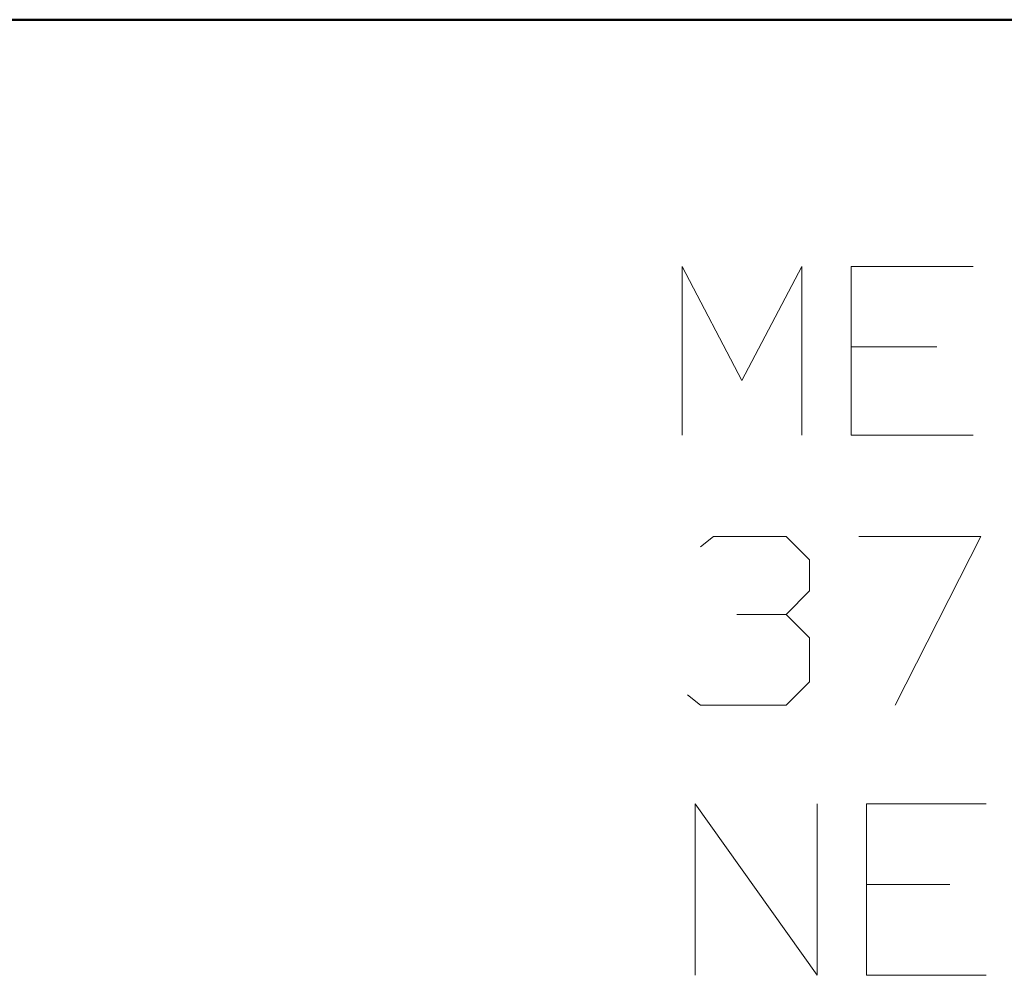
# Model space of a CAD drawing. Units: inches. Extents: x -3.55 to 3.54, y -2.63 to 2.89.
# Drawn here: x -2.4 to -2.14, y -2.09 to -1.83 of the extents above; entities that cross this region are included whole.
import ezdxf

# ---------------------------------------------------------------- set-up
doc = ezdxf.new("R2010")
doc.units = ezdxf.units.IN
doc.header["$MEASUREMENT"] = 0
doc.layers.add('Layer 1', color=7, linetype='Continuous')

msp = doc.modelspace()

# ---------------------------------------------------------------- linework, layer by layer
at = {"layer": 'Layer 1', "lineweight": 50}
msp.add_open_spline([(3.49931, -1.83472), (3.49931, -1.83472), (-3.51319, -1.83472), (-3.51319, -1.83472)], degree=3, dxfattribs=at)
at = {"layer": 'Layer 1', "lineweight": 9}
for points in [[(-2.22639, -1.94583), (-2.22639, -1.94583), (-2.22639, -1.9007), (-2.22639, -1.9007)], [(-2.22639, -1.9007), (-2.22639, -1.9007), (-2.21042, -1.93125), (-2.21042, -1.93125)], [(-2.21042, -1.93125), (-2.21042, -1.93125), (-2.19444, -1.9007), (-2.19444, -1.9007)], [(-2.19444, -1.9007), (-2.19444, -1.9007), (-2.19444, -1.94583), (-2.19444, -1.94583)], [(-2.14861, -1.9007), (-2.14861, -1.9007), (-2.18125, -1.9007), (-2.18125, -1.9007)], [(-2.18125, -1.9007), (-2.18125, -1.9007), (-2.18125, -1.94583), (-2.18125, -1.94583)], [(-2.15833, -1.92222), (-2.15833, -1.92222), (-2.18125, -1.92222), (-2.18125, -1.92222)], [(-2.18125, -1.94583), (-2.18125, -1.94583), (-2.14861, -1.94583), (-2.14861, -1.94583)], [(-2.22153, -1.9757), (-2.22153, -1.9757), (-2.21806, -1.97292), (-2.21806, -1.97292)], [(-2.21806, -1.97292), (-2.21806, -1.97292), (-2.19861, -1.97292), (-2.19861, -1.97292)], [(-2.19861, -1.97292), (-2.19861, -1.97292), (-2.19236, -1.97917), (-2.19236, -1.97917)], [(-2.17917, -1.97292), (-2.17917, -1.97292), (-2.14653, -1.97292), (-2.14653, -1.97292)], [(-2.14653, -1.97292), (-2.14653, -1.97292), (-2.16944, -2.01806), (-2.16944, -2.01806)], [(-2.19236, -1.97917), (-2.19236, -1.97917), (-2.19236, -1.9875), (-2.19236, -1.9875)], [(-2.19861, -1.99375), (-2.19861, -1.99375), (-2.19236, -1.9875), (-2.19236, -1.9875)], [(-2.21181, -1.99375), (-2.21181, -1.99375), (-2.19861, -1.99375), (-2.19861, -1.99375)], [(-2.19861, -1.99375), (-2.19861, -1.99375), (-2.19236, -2), (-2.19236, -2)], [(-2.19236, -2), (-2.19236, -2), (-2.19236, -2.01181), (-2.19236, -2.01181)], [(-2.19236, -2.01181), (-2.19236, -2.01181), (-2.19861, -2.01806), (-2.19861, -2.01806)], [(-2.22153, -2.01806), (-2.22153, -2.01806), (-2.225, -2.01528), (-2.225, -2.01528)], [(-2.19861, -2.01806), (-2.19861, -2.01806), (-2.22153, -2.01806), (-2.22153, -2.01806)], [(-2.22292, -2.09028), (-2.22292, -2.09028), (-2.22292, -2.04444), (-2.22292, -2.04444)], [(-2.22292, -2.04444), (-2.22292, -2.04444), (-2.19028, -2.09028), (-2.19028, -2.09028)], [(-2.19028, -2.09028), (-2.19028, -2.09028), (-2.19028, -2.04444), (-2.19028, -2.04444)], [(-2.14514, -2.04444), (-2.14514, -2.04444), (-2.17708, -2.04444), (-2.17708, -2.04444)], [(-2.17708, -2.04444), (-2.17708, -2.04444), (-2.17708, -2.09028), (-2.17708, -2.09028)], [(-2.15486, -2.06597), (-2.15486, -2.06597), (-2.17708, -2.06597), (-2.17708, -2.06597)], [(-2.17708, -2.09028), (-2.17708, -2.09028), (-2.14514, -2.09028), (-2.14514, -2.09028)]]:
    msp.add_open_spline(points, degree=3, dxfattribs=at)

doc.saveas('drawing.dxf')
